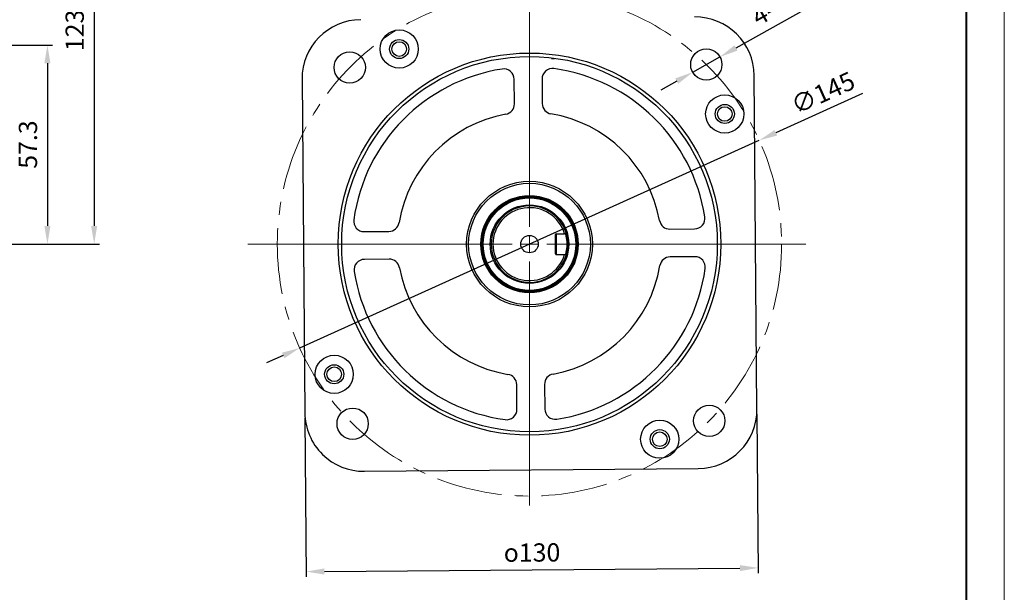
# Model space of a CAD drawing. Units: millimetres. Extents: x 0 to 420, y 0 to 297.
# Drawn here: x 231 to 420, y 104 to 214 of the extents above; entities that cross this region are included whole.
import ezdxf

# ---------------------------------------------------------------- set-up
doc = ezdxf.new("R2010")
doc.units = ezdxf.units.MM
doc.header["$PDSIZE"] = -1
doc.linetypes.add('CENTERX2', pattern=[20.32, 12.7, -2.54, 2.54, -2.54])
doc.layers.add('粗', color=7, linetype='Continuous', lineweight=40)
doc.layers.add('表格', color=7, linetype='Continuous', lineweight=15)
doc.dimstyles.new('ISO-25', dxfattribs={"dimtxt": 2.5, "dimasz": 2.5, "dimexe": 1.25, "dimexo": 0.625, "dimtad": 1, "dimtxsty": 'Standard', "dimcen": 2.5, "dimadec": 0, "dimazin": 0, "dimtfac": 1, "dimtmove": 0, "dimatfit": 3, "dimfxl": 1, "dimarcsym": 0})

# ---------------------------------------------------------------- blocks, each defined once
blk = doc.blocks.new('_D_7')
at = {"color": 0, "lineweight": -2, "transparency": 16777216}
for p, q in [((392.81, 199.76), (376.21, 192.25)), ((284.95, 150.96), (373.03, 190.81)), ((281.76, 149.52), (278.58, 148.08))]:
    blk.add_line(p, q, dxfattribs=at)
at = {"color": 0, "transparency": 16777216}
for points in [[(375.97, 192.79), (376.46, 191.72), (373.03, 190.81)], [(281.52, 150.05), (282.01, 148.99), (284.95, 150.96)]]:
    blk.add_solid(points, dxfattribs=at)
at = {"layer": 'Defpoints', "color": 0, "transparency": 16777216}
for p in [(373.03, 190.81), (284.95, 150.96)]:
    blk.add_point(p, dxfattribs=at)
at = {"color": 0, "transparency": 16777216, "insert": (378.72, 198.9), "char_height": 3.5, "attachment_point": 1, "rotation": 24.3437}
blk.add_mtext('∅145', dxfattribs=at)
blk = doc.blocks.new('_D_8')
at = {"color": 0, "lineweight": -2, "transparency": 16777216}
for p, q in [((372.59, 138.24), (372.84, 107.76)), ((285.93, 137.53), (286.18, 107.05)), ((289.67, 108.07), (369.33, 108.73))]:
    blk.add_line(p, q, dxfattribs=at)
at = {"color": 0, "transparency": 16777216}
for points in [[(289.67, 108.66), (289.68, 107.49), (286.17, 108.05)], [(369.33, 109.31), (369.34, 108.15), (372.83, 108.76)]]:
    blk.add_solid(points, dxfattribs=at)
at = {"layer": 'Defpoints', "color": 0, "transparency": 16777216}
for p in [(285.92, 138.53), (372.58, 139.24), (372.83, 108.76)]:
    blk.add_point(p, dxfattribs=at)
at = {"color": 0, "transparency": 16777216, "insert": (329.46, 113.46), "char_height": 3.5, "attachment_point": 2, "rotation": 0.4703}
blk.add_mtext('{\\fGDT;o}130', dxfattribs=at)
blk = doc.blocks.new('_D_9')
at = {"color": 0, "lineweight": -2, "transparency": 16777216}
for p, q in [((386.13, 218.37), (368.56, 208.52)), ((360.27, 203.88), (365.5, 206.81)), ((357.21, 202.17), (354.16, 200.46))]:
    blk.add_line(p, q, dxfattribs=at)
at = {"color": 0, "transparency": 16777216}
for points in [[(368.27, 209.03), (368.84, 208.01), (365.5, 206.81)], [(356.93, 202.68), (357.5, 201.66), (360.27, 203.88)]]:
    blk.add_solid(points, dxfattribs=at)
at = {"layer": 'Defpoints', "color": 0, "transparency": 16777216}
for p in [(365.5, 206.81), (360.27, 203.88)]:
    blk.add_point(p, dxfattribs=at)
at = {"color": 0, "transparency": 16777216, "insert": (371.15, 215.73), "char_height": 3.5, "attachment_point": 1, "rotation": 29.2627}
blk.add_mtext('4-∅9', dxfattribs=at)
blk = doc.blocks.new('SW_CENTERMARKSYMBOL_0')
at = {"layer": '表格', "color": 0}
for p, q in [((0, 3.33), (0, 50.42)), ((-3.33, 0), (-53.99, 0)), ((0, 0), (-1.67, 0)), ((0, 0), (0, 1.67)), ((0, 0), (0, -1.67)), ((0, 0), (1.67, 0)), ((3.33, 0), (52.95, 0)), ((0, -3.33), (0, -50.13))]:
    blk.add_line(p, q, dxfattribs=at)
blk = doc.blocks.new('*D20')
at = {"color": 0, "lineweight": -2, "transparency": 16777216}
for p, q in [((219.34, 209.08), (237.59, 209.08)), ((236.59, 205.58), (236.59, 174.39)), ((219.34, 170.89), (237.59, 170.89))]:
    blk.add_line(p, q, dxfattribs=at)
at = {"color": 0, "transparency": 16777216}
for points in [[(236, 205.58), (237.17, 205.58), (236.59, 209.08)], [(236, 174.39), (237.17, 174.39), (236.59, 170.89)]]:
    blk.add_solid(points, dxfattribs=at)
at = {"layer": 'Defpoints', "color": 0, "transparency": 16777216}
for p in [(218.34, 209.08), (218.34, 170.89), (236.59, 170.89)]:
    blk.add_point(p, dxfattribs=at)
at = {"color": 0, "transparency": 16777216, "insert": (233.31, 189.99), "char_height": 3.5, "attachment_point": 5, "rotation": 90}
blk.add_mtext('57.3', dxfattribs=at)
blk = doc.blocks.new('*D21')
at = {"color": 0, "lineweight": -2, "transparency": 16777216}
for p, q in [((190.5, 252.91), (246.55, 252.91)), ((245.55, 249.41), (245.55, 174.39)), ((190.5, 170.89), (246.55, 170.89))]:
    blk.add_line(p, q, dxfattribs=at)
at = {"color": 0, "transparency": 16777216}
for points in [[(244.96, 249.41), (246.13, 249.41), (245.55, 252.91)], [(244.96, 174.39), (246.13, 174.39), (245.55, 170.89)]]:
    blk.add_solid(points, dxfattribs=at)
at = {"layer": 'Defpoints', "color": 0, "transparency": 16777216}
for p in [(189.5, 252.91), (189.5, 170.89), (245.55, 170.89)]:
    blk.add_point(p, dxfattribs=at)
at = {"color": 0, "transparency": 16777216, "insert": (242.27, 211.9), "char_height": 3.5, "attachment_point": 5, "rotation": 90}
blk.add_mtext('123', dxfattribs=at)

msp = doc.modelspace()

# ---------------------------------------------------------------- linework, layer by layer
at = {"color": 7, "linetype": 'Continuous', "lineweight": 30}
for p, q in [((285.3953, 202.5311), (285.9206, 138.5333)), ((326.1022, 197.7971), (326.0634, 202.5228)), ((331.3965, 202.5666), (331.4353, 197.8408)), ((372.5843, 139.2446), (372.059, 203.2424)), ((355.899, 173.7755), (360.6247, 173.8143)), ((297.3111, 173.2946), (302.0368, 173.3334)), ((333.9898, 169.0212), (333.9898, 172.7545)), ((334.1231, 172.8878), (335.698, 172.8878)), ((334.1231, 172.8878), (334.1231, 168.8878)), ((335.8832, 172.8878), (335.698, 172.8878)), ((335.8832, 172.8878), (335.9888, 173.077)), ((302.0806, 168.0002), (297.3549, 167.9614)), ((334.1231, 168.8878), (335.698, 168.8878)), ((335.698, 168.8878), (335.8832, 168.8878)), ((335.9888, 168.6987), (335.8832, 168.8878)), ((360.6685, 168.4811), (355.9428, 168.4423)), ((326.5831, 139.2091), (326.5443, 143.9348)), ((331.8774, 143.9786), (331.9162, 139.2529)), ((297.3465, 127.2933), (361.3444, 127.8186))]:
    msp.add_line(p, q, dxfattribs=at)
at = {"color": 7, "linetype": 'Continuous', "lineweight": 30, "flags": 128}
msp.add_lwpolyline([(333.2308, 206.5184), (333.3349, 206.5193), (333.4349, 206.5201), (333.5271, 206.5208), (333.6079, 206.5215), (333.6743, 206.5221), (333.7236, 206.5225), (333.7539, 206.5227), (333.7642, 206.5228)], dxfattribs=at)
at = {"color": 8, "linetype": 'Continuous', "lineweight": 30, "flags": 128}
msp.add_lwpolyline([(336.1977, 172.2386), (336.0865, 172.7357), (336.0133, 172.9968)], dxfattribs=at)
at = {"color": 7, "linetype": 'Continuous', "lineweight": 30}
for centre, radius in [((304.0151, 208.3213), 3.6667), ((304.0151, 208.3213), 1.8333), ((304.0151, 208.3213), 1.4), ((294.5336, 204.783), 3), ((362.885, 205.344), 3), ((328.9898, 170.8878), 36.6667), ((328.9898, 170.8878), 36), ((366.4232, 195.8626), 3.6667), ((366.4232, 195.8626), 1.8333), ((366.4232, 195.8626), 1.4), ((328.9898, 170.8878), 12.0516), ((328.9898, 170.8878), 11.6667), ((328.9898, 170.8878), 9.3333), ((328.9898, 170.8878), 9.2667), ((328.9898, 170.8878), 9.2546), ((328.9898, 170.8878), 9.0719), ((328.9898, 170.8878), 8.884), ((328.9898, 170.8878), 7.5333), ((328.9898, 170.8878), 1.6667), ((291.5564, 145.9131), 3.6667), ((291.5564, 145.9131), 1.8333), ((291.5564, 145.9131), 1.4), ((363.446, 136.9927), 3), ((295.0946, 136.4317), 3), ((353.9646, 133.4544), 3.6667), ((353.9646, 133.4544), 1.8333), ((353.9646, 133.4544), 1.4)]:
    msp.add_circle(centre, radius, dxfattribs=at)
for centre, radius, start, end in [((296.7282, 202.6241), 11.3333, 90.47027, 180.47027), ((360.7261, 203.1494), 11.3333, 0.47027, 90.47027), ((328.9898, 170.8878), 34, 98.855809, 172.084731), ((324.0635, 202.5064), 2, 0.47027, 98.855809), ((333.3965, 202.583), 2, 82.084731, 180.47027), ((328.9898, 170.8878), 34, 8.855809, 82.084731), ((324.1022, 197.7806), 2, 280.300635, 0.47027), ((333.4353, 197.8572), 2, 180.47027, 260.639905), ((328.9898, 170.8878), 25.3333, 100.300635, 170.639905), ((328.9898, 170.8878), 25.3333, 10.300635, 80.639905), ((328.9898, 170.8878), 7.3333, 17.368669, 342.631331), ((328.9898, 170.8878), 7, 16.60155, 343.39845), ((297.2947, 175.2945), 2, 172.084731, 270.47027), ((360.6083, 175.8142), 2, 270.47027, 8.855809), ((302.0204, 175.3333), 2, 270.47027, 350.639905), ((355.8826, 175.7754), 2, 190.300635, 270.47027), ((334.1231, 172.7545), 0.1333, 90, 180), ((302.097, 166.0003), 2, 10.300635, 90.47027), ((334.1231, 169.0212), 0.1333, 180, 270), ((355.9592, 166.4424), 2, 90.47027, 170.639905), ((360.6849, 166.4812), 2, 352.084731, 90.47027), ((297.3713, 165.9615), 2, 90.47027, 188.855809), ((328.9898, 170.8878), 25.3333, 190.300635, 260.639905), ((328.9898, 170.8878), 25.3333, 280.300635, 350.639905), ((328.9898, 170.8878), 34, 278.855809, 352.084731), ((328.9898, 170.8878), 34, 188.855809, 262.084731), ((324.5443, 143.9184), 2, 0.47027, 80.639905), ((333.8774, 143.995), 2, 100.300635, 180.47027), ((297.2535, 138.6263), 11.3333, 180.47027, 270.47027), ((324.5831, 139.1927), 2, 262.084731, 0.47027), ((333.9162, 139.2693), 2, 180.47027, 278.855809), ((361.2514, 139.1516), 11.3333, 270.47027, 0.47027)]:
    msp.add_arc(centre, radius, start, end, dxfattribs=at)
for points, knots in [([(335.8832, 168.8878), (335.8858, 168.8955), (335.891, 168.9108), (335.943, 169.0701), (336.0502, 169.437), (336.1562, 169.9908), (336.2041, 170.4943), (336.2168, 170.889), (336.2039, 171.2841), (336.156, 171.7864), (336.0499, 172.3395), (335.9427, 172.7064), (335.8909, 172.8651), (335.8858, 172.8803), (335.8832, 172.8878)], [0, 0, 0, 0, 0.06302827, 0.12539511, 0.2501369, 0.37507332, 0.43756703, 0.50030837, 0.56267123, 0.62535424, 0.74998614, 0.87473101, 0.93748186, 1, 1, 1, 1]), ([(335.9888, 173.077), (335.9914, 173.0687), (335.9966, 173.0521), (336.0493, 172.8781), (336.1585, 172.475), (336.2659, 171.87), (336.3144, 171.3212), (336.3275, 170.8891), (336.3146, 170.4574), (336.2662, 169.9073), (336.1587, 169.3016), (336.0496, 168.8985), (335.9967, 168.7239), (335.9914, 168.7071), (335.9888, 168.6987)], [0, 0, 0, 0, 0.06209933, 0.1244749, 0.24879648, 0.37371808, 0.43681414, 0.49968896, 0.56294576, 0.62585196, 0.75108085, 0.87539932, 0.93739399, 1, 1, 1, 1])]:
    msp.add_open_spline(points, degree=3, knots=knots, dxfattribs=at)
at = {"layer": '粗'}
msp.add_line((412.7186, 288.8549), (412.7186, 6.8549), dxfattribs=at)
at = {"layer": '表格', "lineweight": 15}
msp.add_line((420, 289.9778), (420, 0), dxfattribs=at)
at = {"layer": '表格', "linetype": 'CENTERX2'}
msp.add_circle((328.9898, 170.8878), 48.3333, dxfattribs=at)

# ---------------------------------------------------------------- block references
at = {"layer": '表格'}
msp.add_blockref('SW_CENTERMARKSYMBOL_0', (328.9898, 170.8878), dxfattribs=at)

# ---------------------------------------------------------------- dimensions: what is measured, and where the dimension line sits
dim = msp.add_linear_dim(base=(245.5455, 170.8878), p1=(189.5018, 252.9071), p2=(189.5018, 170.8878), angle=90, text='123', dimstyle='ISO-25', override={"dimtxt": 3.5, "dimasz": 3.5, "dimexe": 1, "dimexo": 1, "dimgap": 1.524, "dimlfac": 1.5, "dimdsep": 46, "dimadec": 2, "dimazin": 2, "dimtzin": 0})
dim.commit()
dim.dimension.update_dxf_attribs({"geometry": '*D21', "text_midpoint": (242.2715, 211.8975)})
dim = msp.add_diameter_dim_2p(p1=(360.2678, 203.8776), p2=(365.5021, 206.8105), text='4-<>', dimstyle='ISO-25', override={"dimtxt": 3.5, "dimasz": 3.5, "dimexe": 1, "dimexo": 1, "dimgap": 1.524, "dimlfac": 1.5, "dimdsep": 46, "dimadec": 2, "dimazin": 2, "dimtzin": 0})
dim.commit()
dim.dimension.update_dxf_attribs({"geometry": '_D_9', "text_midpoint": (379.1996, 214.4854), "dimtype": 163})
for base, p1, p2, angle, text, picture, middle in [((236.5877, 170.8878), (218.3351, 209.0836), (218.3351, 170.8878), 90, '57.3', '*D20', (236.5877, 189.9857)), ((372.8346, 108.7573), (285.9206, 138.5333), (372.5843, 139.2446), 0.47027, '{\\fGDT;o}<>', '_D_8', (329.5027, 108.4016))]:
    dim = msp.add_linear_dim(base=base, p1=p1, p2=p2, angle=angle, text=text, dimstyle='ISO-25', override={"dimtxt": 3.5, "dimasz": 3.5, "dimexe": 1, "dimexo": 1, "dimgap": 1.524, "dimlfac": 1.5, "dimdsep": 46, "dimadec": 2, "dimazin": 2, "dimtzin": 0})
    dim.commit()
    dim.dimension.update_dxf_attribs({"geometry": picture, "text_midpoint": middle, "dimtype": 160})
dim = msp.add_diameter_dim_2p(p1=(284.9538, 150.9644), p2=(373.0258, 190.8113), dimstyle='ISO-25', override={"dimtxt": 3.5, "dimasz": 3.5, "dimexe": 1, "dimexo": 1, "dimgap": 1.524, "dimlfac": 1.5, "dimdsep": 46, "dimadec": 2, "dimazin": 2, "dimtzin": 0})
dim.commit()
dim.dimension.update_dxf_attribs({"geometry": '_D_7', "text_midpoint": (386.1066, 196.7295)})

doc.saveas('drawing.dxf')
